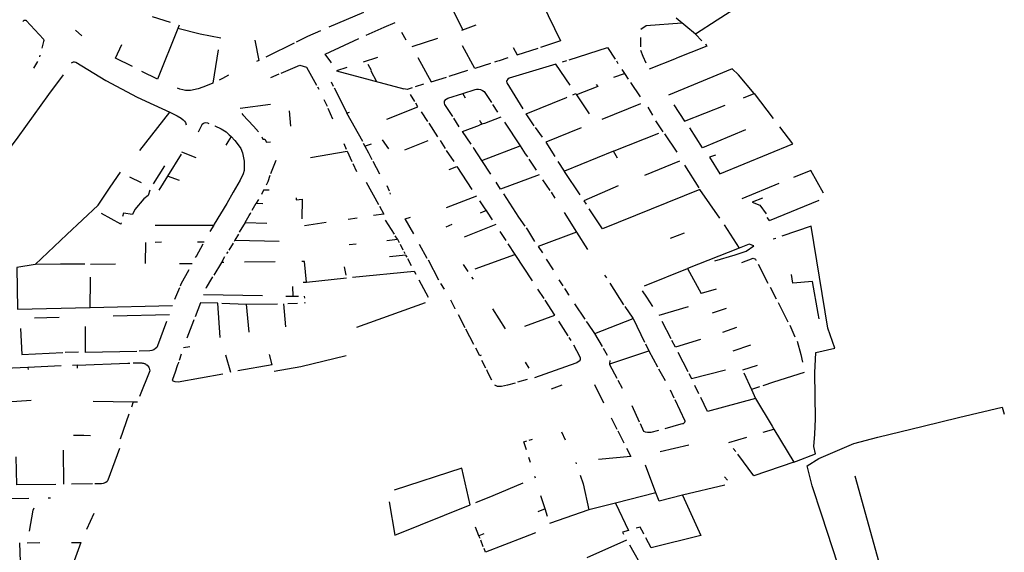
# Model space of a CAD drawing. Extents: x -9.486 to -9.307, y 38.675 to 38.769.
# Drawn here: x -9.425 to -9.421, y 38.721 to 38.724 of the extents above; entities that cross this region are included whole.
import ezdxf

# ---------------------------------------------------------------- set-up
doc = ezdxf.new("R2010")
doc.units = 0

msp = doc.modelspace()

# ---------------------------------------------------------------- linework, layer by layer
at = {"layer": 'muro_ou_vedacao'}
for points in [[(-9.422067, 38.723767), (-9.422217, 38.723669), (-9.422307, 38.723611), (-9.422387, 38.723678)], [(-9.423428, 38.723713), (-9.423334, 38.723754), (-9.423273, 38.72363)], [(-9.422943, 38.72374), (-9.422867, 38.723583), (-9.42295, 38.723556)], [(-9.424485, 38.72366), (-9.42456, 38.723683)], [(-9.423684, 38.723702), (-9.423828, 38.72364)], [(-9.425098, 38.723664), (-9.425097, 38.723665), (-9.425097, 38.723666), (-9.425096, 38.723667), (-9.425094, 38.723668), (-9.425093, 38.723669), (-9.425092, 38.723669), (-9.42509, 38.72367), (-9.425088, 38.72367), (-9.425087, 38.72367), (-9.425085, 38.723669), (-9.425084, 38.723668), (-9.425013, 38.723591), (-9.425011, 38.723585), (-9.425012, 38.723581), (-9.42502, 38.723553)], [(-9.424455, 38.723635), (-9.42454, 38.723424), (-9.424605, 38.723457)], [(-9.424449, 38.723649), (-9.424455, 38.723635)], [(-9.424277, 38.723595), (-9.424362, 38.723612), (-9.424455, 38.723635)], [(-9.423673, 38.723607), (-9.423599, 38.723641), (-9.423553, 38.72366)], [(-9.423273, 38.72363), (-9.423217, 38.72365)], [(-9.422534, 38.723632), (-9.422512, 38.723648), (-9.422364, 38.723658)], [(-9.424853, 38.723604), (-9.42488, 38.723628)], [(-9.423863, 38.723625), (-9.423917, 38.723601), (-9.423964, 38.723578)], [(-9.423818, 38.723493), (-9.42382, 38.723496), (-9.423843, 38.723529), (-9.423704, 38.723593)], [(-9.423508, 38.723587), (-9.423526, 38.723618)], [(-9.423378, 38.723594), (-9.423484, 38.723559)], [(-9.423276, 38.723628), (-9.423273, 38.72363)], [(-9.422533, 38.723559), (-9.422533, 38.723597)], [(-9.42228, 38.723584), (-9.422307, 38.723611)], [(-9.424644, 38.723477), (-9.424714, 38.723512), (-9.424688, 38.723568)], [(-9.424136, 38.723587), (-9.424119, 38.723502), (-9.424128, 38.723498)], [(-9.423973, 38.723574), (-9.424085, 38.723519), (-9.42409, 38.723516)], [(-9.423158, 38.723489), (-9.423222, 38.723469), (-9.423274, 38.723563)], [(-9.423063, 38.723556), (-9.423047, 38.723525), (-9.422959, 38.723553)], [(-9.422831, 38.723505), (-9.422672, 38.723556), (-9.42264, 38.723507)], [(-9.422265, 38.723571), (-9.422259, 38.723562), (-9.422326, 38.723535), (-9.422385, 38.723512)], [(-9.425028, 38.723524), (-9.425029, 38.723517)], [(-9.424288, 38.723547), (-9.42431, 38.723408), (-9.424334, 38.723398), (-9.424352, 38.723391), (-9.424371, 38.723385), (-9.424403, 38.723378), (-9.424423, 38.723378), (-9.424435, 38.72338), (-9.424447, 38.723383), (-9.424457, 38.723387)], [(-9.423626, 38.723514), (-9.423686, 38.723495)], [(-9.423459, 38.723514), (-9.423404, 38.723414), (-9.42334, 38.723433)], [(-9.423085, 38.723513), (-9.423122, 38.723501), (-9.423132, 38.723498), (-9.423141, 38.723495)], [(-9.422511, 38.723491), (-9.422524, 38.723518), (-9.422533, 38.723543)], [(-9.422497, 38.723467), (-9.422385, 38.723512)], [(-9.425037, 38.723498), (-9.425054, 38.72347)], [(-9.424896, 38.723493), (-9.424888, 38.723496), (-9.424884, 38.723496), (-9.424879, 38.723495), (-9.424754, 38.723419), (-9.424624, 38.72335), (-9.424555, 38.723318), (-9.424488, 38.723288)], [(-9.424026, 38.72345), (-9.423949, 38.723482), (-9.423921, 38.723474), (-9.42388, 38.7234)], [(-9.423754, 38.723473), (-9.423796, 38.723459)], [(-9.423629, 38.723413), (-9.423653, 38.723458), (-9.423651, 38.72346), (-9.423665, 38.723485)], [(-9.422827, 38.723399), (-9.422887, 38.723487), (-9.42308, 38.723428), (-9.423086, 38.723424), (-9.42309, 38.723419), (-9.423091, 38.723415), (-9.42309, 38.723409), (-9.423023, 38.723301)], [(-9.422859, 38.723496), (-9.42284, 38.723502)], [(-9.422635, 38.7235), (-9.422629, 38.72349)], [(-9.42515, 38.723141), (-9.425118, 38.723184), (-9.42499, 38.723361), (-9.424929, 38.723443)], [(-9.424282, 38.723422), (-9.424269, 38.723429), (-9.424243, 38.723442)], [(-9.424069, 38.723432), (-9.424035, 38.723446)], [(-9.423796, 38.723459), (-9.423517, 38.723385)], [(-9.423253, 38.72346), (-9.42333, 38.723436)], [(-9.422645, 38.723433), (-9.422601, 38.723448)], [(-9.422612, 38.723464), (-9.422601, 38.723448)], [(-9.422601, 38.723448), (-9.422586, 38.723425)], [(-9.422063, 38.723365), (-9.422128, 38.723443), (-9.422154, 38.723468), (-9.422419, 38.723358)], [(-9.423876, 38.723393), (-9.42387, 38.723383)], [(-9.423819, 38.723413), (-9.42381, 38.723396)], [(-9.423806, 38.723389), (-9.423791, 38.723359), (-9.423754, 38.723284)], [(-9.423483, 38.723389), (-9.423504, 38.723382), (-9.423517, 38.723385)], [(-9.423435, 38.723404), (-9.42347, 38.723393)], [(-9.422719, 38.723403), (-9.422712, 38.723394), (-9.4228, 38.72336)], [(-9.422576, 38.723411), (-9.422537, 38.723351)], [(-9.423491, 38.723361), (-9.423473, 38.723332)], [(-9.423314, 38.723269), (-9.423347, 38.723319), (-9.423349, 38.723325), (-9.423348, 38.723333), (-9.423343, 38.72334), (-9.423341, 38.723342), (-9.423335, 38.723345), (-9.423273, 38.723365)], [(-9.423273, 38.723365), (-9.423221, 38.723382), (-9.423216, 38.723383), (-9.423207, 38.723383), (-9.423199, 38.723382), (-9.423191, 38.723378), (-9.423184, 38.723374), (-9.423154, 38.723327)], [(-9.423261, 38.723345), (-9.423273, 38.723365)], [(-9.422976, 38.723231), (-9.42301, 38.723281), (-9.422842, 38.723349), (-9.42284, 38.72335)], [(-9.422816, 38.72336), (-9.422803, 38.723365), (-9.4228, 38.72336)], [(-9.4228, 38.72336), (-9.422748, 38.723281)], [(-9.422108, 38.723347), (-9.422063, 38.723365), (-9.421984, 38.723261)], [(-9.42407, 38.72332), (-9.424197, 38.723303)], [(-9.423849, 38.72334), (-9.423836, 38.723312)], [(-9.423588, 38.723259), (-9.423459, 38.723309), (-9.423468, 38.723325)], [(-9.423149, 38.72332), (-9.423128, 38.723288)], [(-9.422694, 38.723258), (-9.422534, 38.723323)], [(-9.422505, 38.723308), (-9.422485, 38.723275)], [(-9.422396, 38.723318), (-9.422353, 38.72325), (-9.422184, 38.723317)], [(-9.424613, 38.723129), (-9.424488, 38.723288)], [(-9.424488, 38.723288), (-9.424458, 38.723272), (-9.424441, 38.723262), (-9.424433, 38.723256), (-9.424427, 38.72325), (-9.424423, 38.723244), (-9.42442, 38.723235)], [(-9.424189, 38.723282), (-9.424186, 38.723277), (-9.424141, 38.72323), (-9.424121, 38.723206)], [(-9.423993, 38.723293), (-9.423987, 38.723229)], [(-9.423833, 38.723304), (-9.423813, 38.72326)], [(-9.423754, 38.723284), (-9.423743, 38.723287)], [(-9.423688, 38.723166), (-9.423754, 38.723284)], [(-9.423445, 38.723289), (-9.423419, 38.723249)], [(-9.423114, 38.723267), (-9.423183, 38.723241), (-9.423193, 38.723237)], [(-9.424369, 38.723206), (-9.424354, 38.723236), (-9.424354, 38.723238), (-9.424348, 38.723242), (-9.424344, 38.723243), (-9.424339, 38.723244), (-9.424332, 38.723243), (-9.424327, 38.723241)], [(-9.424302, 38.723231), (-9.424301, 38.723231), (-9.424276, 38.723218), (-9.424254, 38.723206), (-9.424242, 38.723194), (-9.424234, 38.723187)], [(-9.423414, 38.723242), (-9.423377, 38.723185)], [(-9.423287, 38.723227), (-9.423309, 38.723262)], [(-9.423238, 38.723154), (-9.423274, 38.723207), (-9.423203, 38.723233)], [(-9.423203, 38.723254), (-9.423199, 38.723246), (-9.423193, 38.723237), (-9.423203, 38.723233)], [(-9.4231, 38.723246), (-9.423035, 38.723148)], [(-9.422472, 38.723251), (-9.422442, 38.723206)], [(-9.422206, 38.723031), (-9.421903, 38.723156), (-9.421957, 38.723227)], [(-9.424234, 38.723187), (-9.424219, 38.72317), (-9.424205, 38.723152), (-9.424193, 38.723136), (-9.424187, 38.723119), (-9.424183, 38.723098), (-9.42418, 38.723084), (-9.42418, 38.723069), (-9.42418, 38.723057), (-9.42418, 38.723045), (-9.424184, 38.723031), (-9.424197, 38.723005), (-9.424225, 38.722956), (-9.424252, 38.722908), (-9.424305, 38.722822), (-9.424306, 38.722819)], [(-9.424234, 38.723187), (-9.424248, 38.723164), (-9.424256, 38.723151)], [(-9.424107, 38.723185), (-9.424102, 38.723176), (-9.424094, 38.723176), (-9.424087, 38.723163), (-9.42407, 38.723164)], [(-9.422942, 38.723184), (-9.422971, 38.723224)], [(-9.422781, 38.723223), (-9.422928, 38.723163), (-9.42289, 38.723103)], [(-9.42246, 38.723199), (-9.422646, 38.723125)], [(-9.422436, 38.723197), (-9.422384, 38.723121)], [(-9.422277, 38.72314), (-9.42233, 38.723223)], [(-9.422099, 38.723214), (-9.422277, 38.72314)], [(-9.423766, 38.723157), (-9.423756, 38.723134)], [(-9.423662, 38.723117), (-9.423677, 38.723145), (-9.423684, 38.723158)], [(-9.423653, 38.723155), (-9.423677, 38.723146)], [(-9.423607, 38.723173), (-9.423581, 38.723135)], [(-9.423418, 38.723169), (-9.423514, 38.72313)], [(-9.423367, 38.72317), (-9.423345, 38.723136)], [(-9.423193, 38.723087), (-9.423035, 38.723148)], [(-9.423035, 38.723148), (-9.423013, 38.723115), (-9.423008, 38.723108), (-9.423004, 38.723102)], [(-9.424442, 38.723113), (-9.424498, 38.723022)], [(-9.424379, 38.723098), (-9.424438, 38.723121)], [(-9.423904, 38.723099), (-9.423752, 38.723126), (-9.423733, 38.723082)], [(-9.423648, 38.72309), (-9.423662, 38.723117)], [(-9.423341, 38.723129), (-9.42331, 38.723083)], [(-9.423193, 38.723087), (-9.423227, 38.723138), (-9.423229, 38.723141)], [(-9.422647, 38.723125), (-9.422851, 38.723042)], [(-9.42263, 38.723097), (-9.422647, 38.723125)], [(-9.422646, 38.723125), (-9.422647, 38.723125)], [(-9.422223, 38.723109), (-9.422249, 38.7231), (-9.422206, 38.723031)], [(-9.424511, 38.723065), (-9.424558, 38.72299)], [(-9.424049, 38.723087), (-9.42407, 38.723032)], [(-9.423729, 38.723075), (-9.423714, 38.723041)], [(-9.423617, 38.72303), (-9.423644, 38.723083)], [(-9.423329, 38.723049), (-9.423297, 38.723062), (-9.423235, 38.722967)], [(-9.423156, 38.72303), (-9.423193, 38.723087)], [(-9.422998, 38.723093), (-9.422968, 38.723047)], [(-9.422851, 38.723042), (-9.422877, 38.723082)], [(-9.422517, 38.723026), (-9.422371, 38.723086)], [(-9.422352, 38.723068), (-9.422293, 38.722974)], [(-9.425047, 38.722655), (-9.424916, 38.722779), (-9.424786, 38.722901), (-9.424736, 38.722976), (-9.424693, 38.723038)], [(-9.424498, 38.723022), (-9.424534, 38.722963)], [(-9.424448, 38.723004), (-9.424498, 38.723022)], [(-9.424073, 38.723024), (-9.424082, 38.722998), (-9.424089, 38.722984)], [(-9.422955, 38.723027), (-9.423116, 38.722968), (-9.423134, 38.722997)], [(-9.422786, 38.722944), (-9.42285, 38.723041), (-9.422851, 38.723042)], [(-9.421776, 38.722951), (-9.421828, 38.723046), (-9.4219, 38.723016)], [(-9.424606, 38.722994), (-9.424654, 38.723018)], [(-9.423673, 38.722997), (-9.423622, 38.722904)], [(-9.423577, 38.72296), (-9.423586, 38.722981)], [(-9.422941, 38.723007), (-9.422911, 38.722962)], [(-9.422628, 38.722981), (-9.42277, 38.72292), (-9.422761, 38.722906)], [(-9.421961, 38.722991), (-9.422115, 38.722927)], [(-9.424571, 38.722963), (-9.424578, 38.722941), (-9.424596, 38.722928), (-9.424634, 38.722884), (-9.424644, 38.722862), (-9.424681, 38.722868), (-9.424685, 38.722854)], [(-9.424076, 38.722964), (-9.4241, 38.722963), (-9.424108, 38.722946)], [(-9.423572, 38.722947), (-9.423574, 38.722952)], [(-9.423216, 38.722939), (-9.423342, 38.72289)], [(-9.423013, 38.722814), (-9.42304, 38.722852), (-9.423102, 38.722948)], [(-9.422906, 38.722955), (-9.42289, 38.722931)], [(-9.422206, 38.722847), (-9.422288, 38.722966), (-9.422693, 38.722803), (-9.422748, 38.722886)], [(-9.424146, 38.72288), (-9.42413, 38.722909)], [(-9.42412, 38.722925), (-9.42413, 38.722909)], [(-9.42413, 38.722909), (-9.424103, 38.722908)], [(-9.423964, 38.722932), (-9.423964, 38.722923), (-9.423939, 38.722926), (-9.423941, 38.722844)], [(-9.423203, 38.72292), (-9.423181, 38.722886), (-9.423176, 38.722879)], [(-9.422028, 38.722931), (-9.422071, 38.722914), (-9.422039, 38.722902), (-9.422014, 38.722866)], [(-9.422, 38.722838), (-9.421793, 38.722922)], [(-9.424691, 38.722828), (-9.424692, 38.722822), (-9.424772, 38.722867)], [(-9.424176, 38.722829), (-9.424159, 38.722859), (-9.424154, 38.722867), (-9.424152, 38.722871)], [(-9.423618, 38.722897), (-9.4236, 38.722864), (-9.423643, 38.722858)], [(-9.423199, 38.72287), (-9.423187, 38.722875), (-9.423176, 38.722879), (-9.423172, 38.722872)], [(-9.423172, 38.722872), (-9.423151, 38.722841)], [(-9.422852, 38.722871), (-9.422801, 38.722789)], [(-9.424549, 38.722819), (-9.424306, 38.722819)], [(-9.424306, 38.722819), (-9.424322, 38.722792)], [(-9.424176, 38.722829), (-9.4242, 38.722789)], [(-9.424176, 38.722829), (-9.424086, 38.722827)], [(-9.423839, 38.722829), (-9.423929, 38.722816)], [(-9.423711, 38.722848), (-9.423748, 38.722842)], [(-9.423595, 38.722839), (-9.423557, 38.722781)], [(-9.423475, 38.722783), (-9.423512, 38.722845), (-9.42349, 38.722852)], [(-9.423342, 38.722812), (-9.423317, 38.722822)], [(-9.423136, 38.722821), (-9.423267, 38.722769)], [(-9.422187, 38.72282), (-9.422126, 38.722723)], [(-9.422, 38.722838), (-9.422009, 38.72285)], [(-9.424204, 38.722781), (-9.424219, 38.722756)], [(-9.423119, 38.722792), (-9.423094, 38.722754)], [(-9.422973, 38.722751), (-9.423003, 38.722799), (-9.423008, 38.722807)], [(-9.422801, 38.722789), (-9.42296, 38.72273), (-9.422942, 38.722703)], [(-9.422801, 38.722789), (-9.422755, 38.722717)], [(-9.422411, 38.722764), (-9.422352, 38.722786)], [(-9.421982, 38.721971), (-9.421899, 38.721834), (-9.421888, 38.721838), (-9.421808, 38.721869), (-9.421815, 38.7219), (-9.421812, 38.721951), (-9.421809, 38.722014), (-9.421811, 38.722205), (-9.421807, 38.722289), (-9.421729, 38.722307), (-9.421758, 38.722391), (-9.421827, 38.722814), (-9.421949, 38.722773)], [(-9.424589, 38.722659), (-9.424588, 38.722747)], [(-9.424523, 38.722748), (-9.424549, 38.722747)], [(-9.424382, 38.722684), (-9.424378, 38.72269), (-9.42435, 38.722741)], [(-9.424346, 38.722748), (-9.424374, 38.722748)], [(-9.424226, 38.722743), (-9.424244, 38.722714)], [(-9.424219, 38.722756), (-9.424222, 38.722751)], [(-9.424219, 38.722756), (-9.424035, 38.722752)], [(-9.423744, 38.722738), (-9.423715, 38.722741)], [(-9.423588, 38.722755), (-9.423544, 38.72276)], [(-9.423544, 38.72276), (-9.423553, 38.722774)], [(-9.423544, 38.72276), (-9.423537, 38.722746)], [(-9.423533, 38.722739), (-9.423521, 38.722716)], [(-9.42342, 38.72268), (-9.423452, 38.722738)], [(-9.423085, 38.722741), (-9.423057, 38.722697)], [(-9.422227, 38.72267), (-9.422142, 38.722695), (-9.422097, 38.722711), (-9.422065, 38.722732), (-9.422084, 38.72274), (-9.422126, 38.722723)], [(-9.421984, 38.722762), (-9.421973, 38.722765)], [(-9.424248, 38.722707), (-9.424253, 38.7227)], [(-9.423504, 38.722685), (-9.423509, 38.722694), (-9.423577, 38.722687)], [(-9.423517, 38.722709), (-9.423514, 38.722704), (-9.423513, 38.722701)], [(-9.423221, 38.722637), (-9.423057, 38.722697)], [(-9.423057, 38.722697), (-9.422984, 38.722587)], [(-9.422126, 38.722723), (-9.42234, 38.722638)], [(-9.425047, 38.722655), (-9.425124, 38.722642)], [(-9.424841, 38.722657), (-9.424942, 38.722656), (-9.425047, 38.722655)], [(-9.424818, 38.722657), (-9.424714, 38.722658)], [(-9.424448, 38.722659), (-9.424395, 38.722659)], [(-9.424274, 38.722664), (-9.424306, 38.722611)], [(-9.424261, 38.722687), (-9.424274, 38.722664)], [(-9.424264, 38.722664), (-9.424274, 38.722664)], [(-9.424051, 38.722666), (-9.424179, 38.722665)], [(-9.423921, 38.722582), (-9.423929, 38.722668), (-9.423941, 38.722668)], [(-9.423485, 38.72265), (-9.4235, 38.722678)], [(-9.423372, 38.72259), (-9.423415, 38.722673)], [(-9.423271, 38.722655), (-9.423251, 38.722626)], [(-9.422896, 38.722633), (-9.422925, 38.722677)], [(-9.422114, 38.722664), (-9.422067, 38.722681), (-9.422058, 38.722677), (-9.422056, 38.722672)], [(-9.422047, 38.722657), (-9.422007, 38.722577)], [(-9.425124, 38.722642), (-9.425121, 38.72247), (-9.424819, 38.722476)], [(-9.424444, 38.722567), (-9.424441, 38.722575), (-9.424408, 38.722634)], [(-9.423757, 38.722611), (-9.423764, 38.722645)], [(-9.42373, 38.722602), (-9.423474, 38.722628), (-9.423467, 38.722615)], [(-9.422518, 38.722567), (-9.42234, 38.722638)], [(-9.42234, 38.722638), (-9.422283, 38.722534)], [(-9.421793, 38.72243), (-9.421797, 38.722451), (-9.421821, 38.722585), (-9.421903, 38.722577), (-9.421908, 38.722614)], [(-9.424819, 38.722476), (-9.424818, 38.722589)], [(-9.424818, 38.722589), (-9.424818, 38.722602)], [(-9.424311, 38.722604), (-9.424315, 38.722597), (-9.424337, 38.72256), (-9.424339, 38.722556)], [(-9.423935, 38.722581), (-9.423921, 38.722582)], [(-9.423921, 38.722582), (-9.423755, 38.722599)], [(-9.423455, 38.722592), (-9.423416, 38.722519)], [(-9.423349, 38.722552), (-9.423363, 38.722576)], [(-9.423236, 38.722602), (-9.42323, 38.722594)], [(-9.422856, 38.722566), (-9.422872, 38.722592)], [(-9.422684, 38.722611), (-9.422676, 38.722599)], [(-9.422662, 38.722578), (-9.422605, 38.722488)], [(-9.424467, 38.722511), (-9.424447, 38.72256)], [(-9.424348, 38.72253), (-9.424104, 38.722526)], [(-9.423979, 38.722564), (-9.423978, 38.722524)], [(-9.422962, 38.722553), (-9.422936, 38.722514)], [(-9.422831, 38.722527), (-9.422832, 38.722529), (-9.422841, 38.722543), (-9.422846, 38.722551), (-9.422849, 38.722555)], [(-9.422484, 38.722481), (-9.422509, 38.72252), (-9.422526, 38.722546)], [(-9.422221, 38.722553), (-9.422283, 38.722534)], [(-9.421997, 38.722561), (-9.421972, 38.722513)], [(-9.42428, 38.722352), (-9.424289, 38.722495), (-9.424361, 38.722496), (-9.424383, 38.722438)], [(-9.424272, 38.722494), (-9.424171, 38.722491)], [(-9.424171, 38.722491), (-9.424169, 38.722491), (-9.424041, 38.722492)], [(-9.424171, 38.722491), (-9.424161, 38.722374)], [(-9.424007, 38.722396), (-9.424015, 38.722492)], [(-9.424007, 38.722524), (-9.423978, 38.722524)], [(-9.423999, 38.722493), (-9.423959, 38.722494)], [(-9.423978, 38.722524), (-9.423955, 38.722523)], [(-9.423931, 38.722523), (-9.42393, 38.722515)], [(-9.423929, 38.722499), (-9.423928, 38.722494)], [(-9.423428, 38.722496), (-9.423713, 38.722393)], [(-9.423323, 38.722508), (-9.423317, 38.722494), (-9.423306, 38.722473), (-9.423305, 38.722471)], [(-9.423015, 38.722399), (-9.42289, 38.722444), (-9.422931, 38.722507)], [(-9.422765, 38.722428), (-9.422807, 38.722492)], [(-9.421963, 38.722497), (-9.421924, 38.722417)], [(-9.424819, 38.722476), (-9.424477, 38.722485)], [(-9.423149, 38.722471), (-9.423097, 38.722388)], [(-9.4226, 38.722481), (-9.422567, 38.722432), (-9.422566, 38.722431)], [(-9.422457, 38.722444), (-9.422336, 38.72248)], [(-9.422179, 38.722473), (-9.422238, 38.722453)], [(-9.42505, 38.722433), (-9.424948, 38.722436)], [(-9.424724, 38.722442), (-9.42449, 38.722448)], [(-9.424502, 38.722418), (-9.424539, 38.722318), (-9.424543, 38.722311), (-9.424548, 38.722306), (-9.424555, 38.722301), (-9.424563, 38.722298), (-9.424572, 38.722296), (-9.424616, 38.722295)], [(-9.424416, 38.72235), (-9.424389, 38.722422), (-9.424387, 38.722427)], [(-9.423292, 38.722447), (-9.423264, 38.722393)], [(-9.422875, 38.72242), (-9.422837, 38.722359)], [(-9.422725, 38.722368), (-9.422754, 38.722412), (-9.422759, 38.722419)], [(-9.422725, 38.722368), (-9.422566, 38.722431)], [(-9.422566, 38.722431), (-9.422518, 38.722333)], [(-9.422408, 38.722347), (-9.422445, 38.722418)], [(-9.425108, 38.722389), (-9.425102, 38.722282), (-9.424933, 38.722289)], [(-9.424626, 38.722294), (-9.424838, 38.722289), (-9.424839, 38.722398)], [(-9.423227, 38.722323), (-9.42326, 38.722386)], [(-9.422693, 38.722314), (-9.422725, 38.722368)], [(-9.422136, 38.722394), (-9.422194, 38.722373)], [(-9.421915, 38.722403), (-9.421894, 38.722355)], [(-9.422832, 38.722352), (-9.422824, 38.722339)], [(-9.422514, 38.722326), (-9.4225, 38.722297)], [(-9.422286, 38.722344), (-9.42239, 38.722312), (-9.422405, 38.72234)], [(-9.421885, 38.722337), (-9.421869, 38.722282), (-9.421863, 38.722249)], [(-9.424868, 38.722291), (-9.424923, 38.722289)], [(-9.424431, 38.722311), (-9.424405, 38.722314)], [(-9.423196, 38.722279), (-9.423202, 38.722276), (-9.423219, 38.722308)], [(-9.422813, 38.722321), (-9.422788, 38.722274), (-9.422785, 38.722268), (-9.422785, 38.722262), (-9.422786, 38.722259), (-9.42279, 38.722253), (-9.422793, 38.722251), (-9.422799, 38.722247), (-9.422803, 38.722246), (-9.422975, 38.722185)], [(-9.422672, 38.722277), (-9.422689, 38.722306)], [(-9.422662, 38.722242), (-9.4225, 38.722297)], [(-9.4225, 38.722297), (-9.422464, 38.72223)], [(-9.422337, 38.722209), (-9.422379, 38.72229)], [(-9.422078, 38.72232), (-9.422152, 38.722295)], [(-9.424871, 38.722237), (-9.424663, 38.722246), (-9.424655, 38.722246)], [(-9.424641, 38.722247), (-9.424607, 38.722247), (-9.424604, 38.722247), (-9.424602, 38.722246), (-9.424599, 38.722246), (-9.424597, 38.722245), (-9.424594, 38.722244), (-9.424592, 38.722243), (-9.42459, 38.722242), (-9.424588, 38.722241), (-9.424586, 38.722239), (-9.424584, 38.722238), (-9.424582, 38.722237), (-9.424576, 38.722229), (-9.424574, 38.722225), (-9.424572, 38.722214), (-9.424614, 38.722107)], [(-9.424452, 38.722249), (-9.424453, 38.722247), (-9.424456, 38.722239), (-9.424468, 38.722204), (-9.424471, 38.722197), (-9.424479, 38.722173), (-9.424468, 38.722169), (-9.424454, 38.722168), (-9.424268, 38.722201)], [(-9.424441, 38.722283), (-9.42445, 38.722257)], [(-9.424257, 38.72228), (-9.424237, 38.722208)], [(-9.424064, 38.722239), (-9.424075, 38.722281)], [(-9.423757, 38.722276), (-9.423944, 38.72223), (-9.424056, 38.722211)], [(-9.423177, 38.722224), (-9.423193, 38.722256)], [(-9.423014, 38.722249), (-9.422999, 38.722224)], [(-9.422662, 38.722242), (-9.422661, 38.722256)], [(-9.425078, 38.722228), (-9.425238, 38.722221), (-9.425245, 38.722221)], [(-9.424939, 38.722234), (-9.425078, 38.722228)], [(-9.425078, 38.722228), (-9.425077, 38.722219)], [(-9.424871, 38.722237), (-9.424893, 38.722236)], [(-9.424871, 38.722224), (-9.424871, 38.722237)], [(-9.424064, 38.722239), (-9.424206, 38.722214)], [(-9.423152, 38.722175), (-9.423169, 38.722207), (-9.423173, 38.722217)], [(-9.422632, 38.722182), (-9.422662, 38.722239), (-9.422662, 38.722242)], [(-9.42246, 38.722222), (-9.422433, 38.722173)], [(-9.422334, 38.722202), (-9.422323, 38.722182), (-9.422182, 38.722217)], [(-9.422051, 38.722236), (-9.422111, 38.722216)], [(-9.422106, 38.722205), (-9.422074, 38.722136)], [(-9.421856, 38.722207), (-9.421983, 38.722166)], [(-9.423055, 38.722163), (-9.423087, 38.722154), (-9.423112, 38.722148), (-9.42312, 38.722148), (-9.423128, 38.722149), (-9.42314, 38.722154)], [(-9.423005, 38.722177), (-9.423045, 38.722166)], [(-9.422609, 38.72214), (-9.422628, 38.722174)], [(-9.421983, 38.722166), (-9.422027, 38.722151)], [(-9.422905, 38.722139), (-9.42286, 38.722156)], [(-9.422726, 38.722157), (-9.422689, 38.72208)], [(-9.422412, 38.722134), (-9.422397, 38.722101)], [(-9.422293, 38.722118), (-9.422309, 38.722152)], [(-9.422041, 38.722147), (-9.422074, 38.722136)], [(-9.422074, 38.722136), (-9.422057, 38.722099)], [(-9.425064, 38.72209), (-9.425265, 38.722076)], [(-9.424806, 38.722087), (-9.42464, 38.722085)], [(-9.42464, 38.722085), (-9.424648, 38.722062)], [(-9.42464, 38.722085), (-9.424623, 38.722085)], [(-9.422393, 38.722094), (-9.422351, 38.722006), (-9.422351, 38.722004), (-9.422351, 38.722002), (-9.422352, 38.722), (-9.422353, 38.721999), (-9.422354, 38.721997), (-9.422356, 38.721995), (-9.422358, 38.721994), (-9.42236, 38.721993), (-9.422368, 38.721992), (-9.422434, 38.721973)], [(-9.422057, 38.722099), (-9.422257, 38.722045), (-9.422285, 38.722103)], [(-9.422057, 38.722099), (-9.421989, 38.721984), (-9.421982, 38.721971)], [(-9.422539, 38.722001), (-9.42257, 38.722068)], [(-9.42155, 38.721938), (-9.421362, 38.721984), (-9.421215, 38.72202), (-9.421034, 38.722062), (-9.421025, 38.722034)], [(-9.424658, 38.722034), (-9.424694, 38.72193)], [(-9.422657, 38.722019), (-9.422633, 38.721971)], [(-9.422846, 38.721926), (-9.422861, 38.721959)], [(-9.422629, 38.721964), (-9.422604, 38.721914)], [(-9.42246, 38.721966), (-9.422492, 38.721957), (-9.422506, 38.721957), (-9.422514, 38.721959), (-9.422521, 38.721962), (-9.422535, 38.721993)], [(-9.422026, 38.721959), (-9.421982, 38.721971)], [(-9.424888, 38.721946), (-9.424845, 38.721947), (-9.424818, 38.721945)], [(-9.423019, 38.721919), (-9.423007, 38.721923)], [(-9.423008, 38.721886), (-9.423019, 38.721919)], [(-9.422997, 38.721926), (-9.422983, 38.72193)], [(-9.422169, 38.721916), (-9.422094, 38.721938)], [(-9.421822, 38.721736), (-9.421843, 38.721819), (-9.421795, 38.721849), (-9.42165, 38.721912), (-9.42155, 38.721938)], [(-9.424928, 38.721743), (-9.42493, 38.721884)], [(-9.424697, 38.721891), (-9.424745, 38.721759), (-9.424749, 38.721754), (-9.424754, 38.72175), (-9.424765, 38.721746), (-9.424772, 38.721745), (-9.42478, 38.721745), (-9.4248, 38.721745)], [(-9.422593, 38.721892), (-9.422575, 38.721858), (-9.422709, 38.721845)], [(-9.422453, 38.721879), (-9.422335, 38.721906)], [(-9.422139, 38.721878), (-9.42215, 38.721891)], [(-9.424962, 38.721742), (-9.425123, 38.72174), (-9.425126, 38.721856)], [(-9.422991, 38.721833), (-9.422998, 38.721854)], [(-9.421899, 38.721834), (-9.422064, 38.721778), (-9.422131, 38.721867)], [(-9.423578, 38.721669), (-9.423555, 38.721531), (-9.423242, 38.721657), (-9.423277, 38.72181)], [(-9.423277, 38.72181), (-9.423557, 38.721718)], [(-9.422804, 38.721833), (-9.422802, 38.721827)], [(-9.422471, 38.721707), (-9.422514, 38.721822)], [(-9.422971, 38.721768), (-9.422973, 38.721775)], [(-9.422786, 38.721781), (-9.422773, 38.721744), (-9.422749, 38.721636)], [(-9.422186, 38.721773), (-9.422174, 38.721759)], [(-9.421646, 38.721778), (-9.421532, 38.721369), (-9.421367, 38.720875), (-9.421299, 38.720641)], [(-9.42481, 38.721745), (-9.424896, 38.721743)], [(-9.423023, 38.721747), (-9.423148, 38.721695), (-9.42322, 38.721666)], [(-9.422185, 38.721739), (-9.42236, 38.721697)], [(-9.421404, 38.720417), (-9.421465, 38.720614), (-9.42157, 38.720937), (-9.421597, 38.721046), (-9.421622, 38.721126), (-9.421672, 38.721275), (-9.421738, 38.721479), (-9.421782, 38.721614), (-9.421822, 38.721736)], [(-9.425074, 38.721684), (-9.425203, 38.721682), (-9.425207, 38.721682)], [(-9.424993, 38.721686), (-9.424984, 38.721686)], [(-9.422931, 38.72164), (-9.422948, 38.721695)], [(-9.422471, 38.721707), (-9.422638, 38.721664)], [(-9.42236, 38.721697), (-9.422285, 38.72153), (-9.422491, 38.721478), (-9.422513, 38.72152)], [(-9.42236, 38.721697), (-9.422458, 38.721673), (-9.422471, 38.721707)], [(-9.425071, 38.721548), (-9.425055, 38.721635), (-9.425052, 38.721645)], [(-9.422931, 38.72164), (-9.422961, 38.721628)], [(-9.422921, 38.721609), (-9.422931, 38.72164)], [(-9.422749, 38.721636), (-9.422913, 38.72158)], [(-9.422638, 38.721664), (-9.422749, 38.721636)], [(-9.422638, 38.721664), (-9.422585, 38.721551), (-9.42261, 38.721543), (-9.422605, 38.721536)], [(-9.424833, 38.721556), (-9.424803, 38.721622)], [(-9.423206, 38.721529), (-9.42322, 38.721564)], [(-9.422521, 38.721536), (-9.422523, 38.721539), (-9.422536, 38.721565), (-9.422553, 38.72156)], [(-9.423185, 38.721537), (-9.423206, 38.721529)], [(-9.423201, 38.721517), (-9.423206, 38.721529)], [(-9.423188, 38.721483), (-9.423198, 38.72151)], [(-9.42302, 38.721522), (-9.423178, 38.721461), (-9.423184, 38.721476)], [(-9.422971, 38.721541), (-9.42302, 38.721522)], [(-9.422756, 38.721439), (-9.422592, 38.721512)], [(-9.425106, 38.721343), (-9.425111, 38.7215)], [(-9.42508, 38.7215), (-9.425028, 38.721501)], [(-9.424896, 38.721501), (-9.424858, 38.721501), (-9.424885, 38.721425), (-9.424894, 38.72139), (-9.424902, 38.721355), (-9.424908, 38.721325), (-9.424917, 38.721314), (-9.424929, 38.721308), (-9.424943, 38.721305), (-9.424959, 38.721305)], [(-9.42258, 38.721491), (-9.422521, 38.721386)]]:
    msp.add_lwpolyline(points, dxfattribs=at)

doc.saveas('drawing.dxf')
